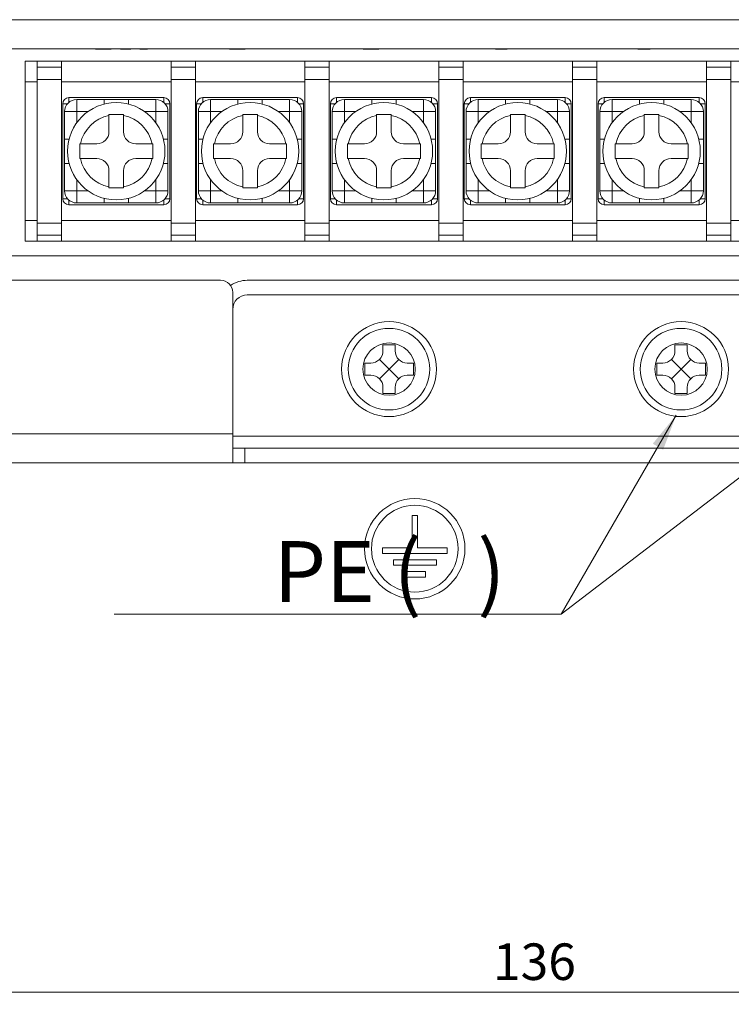
# Model space of a CAD drawing. Units: millimetres. Extents: x 261 to 1101, y 321 to 915.
# Drawn here: x 483 to 541, y 458 to 538 of the extents above; entities that cross this region are included whole.
import ezdxf

# ---------------------------------------------------------------- set-up
doc = ezdxf.new("R2010")
doc.units = ezdxf.units.MM
doc.layers.get('0').update_dxf_attribs({"lineweight": 25})
doc.styles.add('GSG1', font='romans.shx', dxfattribs={"bigfont": 'GSG1.shx'})
doc.styles.add('WHGTXT', font='simplex', dxfattribs={"bigfont": 'whgtxt'})
doc.dimstyles.new('도면 치수', dxfattribs={"dimscale": 0, "dimtxt": 3, "dimasz": 3, "dimexe": 1, "dimexo": 1, "dimgap": 1, "dimtad": 1, "dimtoh": 1, "dimdec": 4, "dimdsep": 46, "dimtxsty": 'GSG1', "dimcen": 0, "dimclrd": 3, "dimclre": 3, "dimclrt": 2, "dimadec": 5, "dimazin": 2, "dimtfac": 1, "dimtdec": 4, "dimtmove": 0, "dimatfit": 2, "dimfxl": 0, "dimtolj": 1, "dimtzin": 0, "dimlwd": 15, "dimlwe": 15, "dimarcsym": 0})

# ---------------------------------------------------------------- blocks, each defined once
blk = doc.blocks.new('*D64')
at = {"color": 3, "lineweight": 15, "transparency": 16777216}
for p, q in [((457.004, 488.1), (457.004, 457.542)), ((593.004, 488.1), (593.004, 457.542)), ((590.004, 458.542), (460.004, 458.542))]:
    blk.add_line(p, q, dxfattribs=at)
at = {"color": 3, "transparency": 16777216}
for points in [[(460.004, 459.042), (460.004, 458.042), (457.004, 458.542)], [(590.004, 459.042), (590.004, 458.042), (593.004, 458.542)]]:
    blk.add_solid(points, dxfattribs=at)
at = {"layer": 'Defpoints', "color": 0, "transparency": 16777216}
for p in [(457.004, 489.1), (593.004, 489.1), (457.004, 458.542)]:
    blk.add_point(p, dxfattribs=at)
at = {"color": 2, "lineweight": 15, "transparency": 16777216, "insert": (525.004, 461.042), "char_height": 3, "attachment_point": 5, "style": 'WHGTXT'}
blk.add_mtext('\\A1;136', dxfattribs=at)

msp = doc.modelspace()

# ---------------------------------------------------------------- linework, layer by layer
at = {"color": 7, "linetype": 'Continuous', "lineweight": 15}
for p, q in [((435.20401, 538.4082), (614.80401, 538.4082)), ((614.80401, 536.0082), (435.20401, 536.0082)), ((488.09519, 535.9982), (488.09519, 536.0082)), ((488.50695, 535.9982), (488.50695, 536.0082)), ((488.91872, 535.9982), (488.91872, 536.0082)), ((488.91872, 535.9982), (490.20456, 535.9982)), ((490.20456, 535.9982), (490.20456, 536.0082)), ((490.33048, 535.9982), (490.33048, 536.0082)), ((490.8599, 535.9982), (490.8599, 536.0082)), ((490.97203, 535.9982), (490.97203, 536.0082)), ((490.97203, 535.9982), (491.83784, 535.9982)), ((491.83784, 535.9982), (491.83784, 536.0082)), ((492.19721, 535.9982), (492.19721, 536.0082)), ((492.56578, 535.9982), (492.56578, 536.0082)), ((492.56578, 535.9982), (493.20824, 535.9982)), ((493.20824, 535.9982), (493.20824, 536.0082)), ((493.33049, 535.9982), (493.33049, 536.0082)), ((499.1246, 535.9982), (499.1246, 536.0082)), ((499.53637, 535.9982), (499.53637, 536.0082)), ((499.94813, 535.9982), (499.94813, 536.0082)), ((499.94813, 535.9982), (501.23398, 535.9982)), ((501.23398, 535.9982), (501.23398, 536.0082)), ((501.3599, 535.9982), (501.3599, 536.0082)), ((501.71284, 535.9982), (501.71284, 536.0082)), ((501.77166, 535.9982), (501.77166, 536.0082)), ((502.99133, 535.9982), (502.99133, 536.0082)), ((504.24225, 535.9982), (504.24225, 536.0082)), ((504.28085, 535.9982), (504.28085, 536.0082)), ((504.41872, 535.9982), (504.41872, 536.0082)), ((510.09519, 535.9982), (510.09519, 536.0082)), ((510.50696, 535.9982), (510.50696, 536.0082)), ((510.91872, 535.9982), (510.91872, 536.0082)), ((510.91872, 535.9982), (512.20457, 535.9982)), ((512.20457, 535.9982), (512.20457, 536.0082)), ((512.33048, 535.9982), (512.33048, 536.0082)), ((512.6246, 535.9982), (512.6246, 536.0082)), ((512.7257, 535.9982), (512.7257, 536.0082)), ((512.74225, 535.9982), (512.74225, 536.0082)), ((513.94629, 535.9982), (513.94629, 536.0082)), ((515.15401, 535.9982), (515.15401, 536.0082)), ((515.33048, 535.9982), (515.33048, 536.0082)), ((521.53637, 535.9982), (521.53637, 536.0082)), ((521.81394, 535.9982), (521.81394, 536.0082)), ((521.81394, 535.9982), (522.76615, 535.9982)), ((522.76615, 535.9982), (522.76615, 536.0082)), ((524.30107, 535.9982), (524.30107, 536.0082)), ((524.88931, 535.9982), (524.88931, 536.0082)), ((525.30107, 535.9982), (525.30107, 536.0082)), ((525.71284, 535.9982), (525.71284, 536.0082)), ((533.27166, 535.9982), (533.27166, 536.0082)), ((533.51155, 535.9982), (533.51155, 536.0082)), ((533.51155, 535.9982), (534.51247, 535.9982)), ((534.51247, 535.9982), (534.51247, 536.0082)), ((535.91872, 535.9982), (535.91872, 536.0082)), ((536.15401, 535.9982), (536.15401, 536.0082)), ((483.13401, 535.0082), (484.13401, 535.0082)), ((483.13401, 533.3082), (483.13401, 535.0082)), ((486.13401, 535.0082), (484.13401, 535.0082)), ((484.13401, 535.0082), (484.13401, 534.5082)), ((486.13401, 535.0082), (486.13401, 534.5082)), ((486.13401, 535.0082), (495.13401, 535.0082)), ((497.13401, 535.0082), (495.13401, 535.0082)), ((495.13401, 535.0082), (495.13401, 534.5082)), ((497.13401, 535.0082), (497.13401, 534.5082)), ((497.13401, 535.0082), (506.13401, 535.0082)), ((508.13401, 535.0082), (506.13401, 535.0082)), ((506.13401, 535.0082), (506.13401, 534.5082)), ((508.13401, 535.0082), (508.13401, 534.5082)), ((508.13401, 535.0082), (517.13401, 535.0082)), ((519.13401, 535.0082), (517.13401, 535.0082)), ((517.13401, 535.0082), (517.13401, 534.5082)), ((519.13401, 535.0082), (519.13401, 534.5082)), ((519.13401, 535.0082), (528.13401, 535.0082)), ((530.13401, 535.0082), (528.13401, 535.0082)), ((528.13401, 535.0082), (528.13401, 534.5082)), ((530.13401, 535.0082), (530.13401, 534.5082)), ((530.13401, 535.0082), (539.13401, 535.0082)), ((541.13401, 535.0082), (539.13401, 535.0082)), ((539.13401, 535.0082), (539.13401, 534.5082)), ((541.13401, 535.0082), (541.13401, 534.5082)), ((541.13401, 535.0082), (550.13401, 535.0082)), ((486.13401, 534.5082), (484.13401, 534.5082)), ((484.13401, 534.5082), (484.13401, 533.5082)), ((486.13401, 534.5082), (486.13401, 533.5082)), ((497.13401, 534.5082), (495.13401, 534.5082)), ((497.13401, 534.5082), (495.13401, 534.5082)), ((495.13401, 534.5082), (495.13401, 533.5082)), ((497.13401, 534.5082), (497.13401, 533.5082)), ((508.13401, 534.5082), (506.13401, 534.5082)), ((508.13401, 534.5082), (506.13401, 534.5082)), ((506.13401, 534.5082), (506.13401, 533.5082)), ((508.13401, 534.5082), (508.13401, 533.5082)), ((519.13401, 534.5082), (517.13401, 534.5082)), ((519.13401, 534.5082), (517.13401, 534.5082)), ((517.13401, 534.5082), (517.13401, 533.5082)), ((519.13401, 534.5082), (519.13401, 533.5082)), ((530.13401, 534.5082), (528.13401, 534.5082)), ((530.13401, 534.5082), (528.13401, 534.5082)), ((528.13401, 534.5082), (528.13401, 533.5082)), ((530.13401, 534.5082), (530.13401, 533.5082)), ((541.13401, 534.5082), (539.13401, 534.5082)), ((541.13401, 534.5082), (539.13401, 534.5082)), ((539.13401, 534.5082), (539.13401, 533.5082)), ((541.13401, 534.5082), (541.13401, 533.5082)), ((483.13401, 533.3082), (484.13401, 533.3082)), ((483.13401, 521.9082), (483.13401, 533.3082)), ((486.13401, 533.5082), (484.13401, 533.5082)), ((484.13401, 521.7082), (484.13401, 533.5082)), ((486.13401, 521.7082), (486.13401, 533.5082)), ((486.13401, 533.3082), (495.13401, 533.3082)), ((497.13401, 533.5082), (495.13401, 533.5082)), ((495.13401, 521.7082), (495.13401, 533.5082)), ((497.13401, 521.7082), (497.13401, 533.5082)), ((497.13401, 533.3082), (506.13401, 533.3082)), ((508.13401, 533.5082), (506.13401, 533.5082)), ((506.13401, 521.7082), (506.13401, 533.5082)), ((508.13401, 521.7082), (508.13401, 533.5082)), ((508.13401, 533.3082), (517.13401, 533.3082)), ((519.13401, 533.5082), (517.13401, 533.5082)), ((517.13401, 521.7082), (517.13401, 533.5082)), ((519.13401, 521.7082), (519.13401, 533.5082)), ((519.13401, 533.3082), (528.13401, 533.3082)), ((530.13401, 533.5082), (528.13401, 533.5082)), ((528.13401, 521.7082), (528.13401, 533.5082)), ((530.13401, 521.7082), (530.13401, 533.5082)), ((530.13401, 533.3082), (539.13401, 533.3082)), ((541.13401, 533.5082), (539.13401, 533.5082)), ((539.13401, 521.7082), (539.13401, 533.5082)), ((541.13401, 521.7082), (541.13401, 533.5082)), ((541.13401, 533.3082), (550.13401, 533.3082)), ((486.23401, 523.7082), (486.23401, 531.5082)), ((486.73401, 532.0082), (494.53401, 532.0082)), ((487.38401, 531.8582), (487.38401, 530.8582)), ((487.38401, 531.8582), (489.63401, 531.8582)), ((489.63401, 531.8582), (489.63401, 531.48119)), ((489.63401, 531.8582), (491.63401, 531.8582)), ((491.63401, 531.8582), (493.88401, 531.8582)), ((491.63401, 531.48119), (491.63401, 531.8582)), ((493.88401, 530.8582), (493.88401, 531.8582)), ((495.03401, 531.5082), (495.03401, 523.7082)), ((497.23401, 523.7082), (497.23401, 531.5082)), ((497.73401, 532.0082), (505.53401, 532.0082)), ((498.38401, 531.8582), (498.38401, 530.8582)), ((498.38401, 531.8582), (500.63401, 531.8582)), ((500.63401, 531.8582), (500.63401, 531.48119)), ((500.63401, 531.8582), (502.63401, 531.8582)), ((502.63401, 531.8582), (504.88401, 531.8582)), ((502.63401, 531.48119), (502.63401, 531.8582)), ((504.88401, 530.8582), (504.88401, 531.8582)), ((506.03401, 531.5082), (506.03401, 523.7082)), ((508.23401, 523.7082), (508.23401, 531.5082)), ((508.73401, 532.0082), (516.53401, 532.0082)), ((509.38401, 531.8582), (509.38401, 530.8582)), ((509.38401, 531.8582), (511.63401, 531.8582)), ((511.63401, 531.8582), (511.63401, 531.48119)), ((511.63401, 531.8582), (513.63401, 531.8582)), ((513.63401, 531.8582), (515.88401, 531.8582)), ((513.63401, 531.48119), (513.63401, 531.8582)), ((515.88401, 530.8582), (515.88401, 531.8582)), ((517.03401, 531.5082), (517.03401, 523.7082)), ((519.23401, 523.7082), (519.23401, 531.5082)), ((519.73401, 532.0082), (527.53401, 532.0082)), ((520.38401, 531.8582), (520.38401, 530.8582)), ((520.38401, 531.8582), (522.63401, 531.8582)), ((522.63401, 531.8582), (522.63401, 531.48119)), ((522.63401, 531.8582), (524.63401, 531.8582)), ((524.63401, 531.8582), (526.88401, 531.8582)), ((524.63401, 531.48119), (524.63401, 531.8582)), ((526.88401, 530.8582), (526.88401, 531.8582)), ((528.03401, 531.5082), (528.03401, 523.7082)), ((530.23401, 523.7082), (530.23401, 531.5082)), ((530.73401, 532.0082), (538.53401, 532.0082)), ((531.38401, 531.8582), (531.38401, 530.8582)), ((531.38401, 531.8582), (533.63401, 531.8582)), ((533.63401, 531.8582), (533.63401, 531.48119)), ((533.63401, 531.8582), (535.63401, 531.8582)), ((535.63401, 531.8582), (537.88401, 531.8582)), ((535.63401, 531.48119), (535.63401, 531.8582)), ((537.88401, 530.8582), (537.88401, 531.8582)), ((539.03401, 531.5082), (539.03401, 523.7082)), ((486.38401, 530.8582), (487.38401, 530.8582)), ((486.38401, 528.6082), (486.38401, 530.8582)), ((488.30217, 530.8582), (487.38401, 530.8582)), ((487.38401, 530.8582), (487.38401, 529.94005)), ((490.03401, 530.6082), (490.03401, 530.54759)), ((490.03401, 530.54759), (490.03401, 529.2082)), ((491.23401, 530.54759), (491.23401, 530.6082)), ((491.23401, 529.2082), (491.23401, 530.54759)), ((493.88401, 530.8582), (492.96586, 530.8582)), ((493.88401, 529.94005), (493.88401, 530.8582)), ((493.88401, 530.8582), (494.88401, 530.8582)), ((494.88401, 530.8582), (494.88401, 528.6082)), ((497.38401, 528.6082), (497.38401, 530.8582)), ((497.38401, 530.8582), (498.38401, 530.8582)), ((498.38401, 530.8582), (498.38401, 529.94005)), ((499.30217, 530.8582), (498.38401, 530.8582)), ((501.03401, 530.6082), (501.03401, 530.54759)), ((501.03401, 530.54759), (501.03401, 529.2082)), ((502.23401, 530.54759), (502.23401, 530.6082)), ((502.23401, 529.2082), (502.23401, 530.54759)), ((504.88401, 530.8582), (503.96586, 530.8582)), ((504.88401, 529.94005), (504.88401, 530.8582)), ((504.88401, 530.8582), (505.88401, 530.8582)), ((505.88401, 530.8582), (505.88401, 528.6082)), ((508.38401, 530.8582), (509.38401, 530.8582)), ((508.38401, 528.6082), (508.38401, 530.8582)), ((509.38401, 530.8582), (509.38401, 529.94005)), ((510.30217, 530.8582), (509.38401, 530.8582)), ((512.03401, 530.6082), (512.03401, 530.54759)), ((512.03401, 530.54759), (512.03401, 529.2082)), ((513.23401, 530.54759), (513.23401, 530.6082)), ((513.23401, 529.2082), (513.23401, 530.54759)), ((515.88401, 530.8582), (514.96586, 530.8582)), ((515.88401, 530.8582), (516.88401, 530.8582)), ((515.88401, 529.94005), (515.88401, 530.8582)), ((516.88401, 530.8582), (516.88401, 528.6082)), ((519.38401, 530.8582), (520.38401, 530.8582)), ((519.38401, 528.6082), (519.38401, 530.8582)), ((521.30217, 530.8582), (520.38401, 530.8582)), ((520.38401, 530.8582), (520.38401, 529.94005)), ((523.03401, 530.6082), (523.03401, 530.54759)), ((523.03401, 530.54759), (523.03401, 529.2082)), ((524.23401, 530.54759), (524.23401, 530.6082)), ((524.23401, 529.2082), (524.23401, 530.54759)), ((526.88401, 530.8582), (525.96586, 530.8582)), ((526.88401, 529.94005), (526.88401, 530.8582)), ((526.88401, 530.8582), (527.88401, 530.8582)), ((527.88401, 530.8582), (527.88401, 528.6082)), ((530.38401, 530.8582), (531.38401, 530.8582)), ((530.38401, 528.6082), (530.38401, 530.8582)), ((532.30217, 530.8582), (531.38401, 530.8582)), ((531.38401, 530.8582), (531.38401, 529.94005)), ((534.03401, 530.6082), (534.03401, 530.54759)), ((534.03401, 530.54759), (534.03401, 529.2082)), ((535.23401, 530.54759), (535.23401, 530.6082)), ((535.23401, 529.2082), (535.23401, 530.54759)), ((537.88401, 530.8582), (536.96586, 530.8582)), ((537.88401, 530.8582), (538.88401, 530.8582)), ((537.88401, 529.94005), (537.88401, 530.8582)), ((538.88401, 530.8582), (538.88401, 528.6082)), ((486.76103, 528.6082), (486.38401, 528.6082)), ((486.38401, 526.6082), (486.38401, 528.6082)), ((487.69463, 528.2082), (487.63401, 528.2082)), ((489.03401, 528.2082), (487.69463, 528.2082)), ((493.5734, 528.2082), (492.23401, 528.2082)), ((493.63401, 528.2082), (493.5734, 528.2082)), ((494.88401, 528.6082), (494.507, 528.6082)), ((494.88401, 528.6082), (494.88401, 526.6082)), ((497.76103, 528.6082), (497.38401, 528.6082)), ((497.38401, 526.6082), (497.38401, 528.6082)), ((498.69463, 528.2082), (498.63401, 528.2082)), ((500.03401, 528.2082), (498.69463, 528.2082)), ((504.5734, 528.2082), (503.23401, 528.2082)), ((504.63401, 528.2082), (504.5734, 528.2082)), ((505.88401, 528.6082), (505.507, 528.6082)), ((505.88401, 528.6082), (505.88401, 526.6082)), ((508.76103, 528.6082), (508.38401, 528.6082)), ((508.38401, 526.6082), (508.38401, 528.6082)), ((509.69463, 528.2082), (509.63401, 528.2082)), ((511.03401, 528.2082), (509.69463, 528.2082)), ((515.5734, 528.2082), (514.23401, 528.2082)), ((515.63401, 528.2082), (515.5734, 528.2082)), ((516.88401, 528.6082), (516.507, 528.6082)), ((516.88401, 528.6082), (516.88401, 526.6082)), ((519.76103, 528.6082), (519.38401, 528.6082)), ((519.38401, 526.6082), (519.38401, 528.6082)), ((520.69463, 528.2082), (520.63401, 528.2082)), ((522.03401, 528.2082), (520.69463, 528.2082)), ((526.5734, 528.2082), (525.23401, 528.2082)), ((526.63401, 528.2082), (526.5734, 528.2082)), ((527.88401, 528.6082), (527.507, 528.6082)), ((527.88401, 528.6082), (527.88401, 526.6082)), ((530.76103, 528.6082), (530.38401, 528.6082)), ((530.38401, 526.6082), (530.38401, 528.6082)), ((531.69463, 528.2082), (531.63401, 528.2082)), ((533.03401, 528.2082), (531.69463, 528.2082)), ((537.5734, 528.2082), (536.23401, 528.2082)), ((537.63401, 528.2082), (537.5734, 528.2082)), ((538.88401, 528.6082), (538.507, 528.6082)), ((538.88401, 528.6082), (538.88401, 526.6082)), ((486.38401, 524.3582), (486.38401, 526.6082)), ((486.38401, 526.6082), (486.76103, 526.6082)), ((487.63401, 527.0082), (487.69463, 527.0082)), ((487.69463, 527.0082), (489.03401, 527.0082)), ((492.23401, 527.0082), (493.5734, 527.0082)), ((494.507, 526.6082), (494.88401, 526.6082)), ((494.88401, 526.6082), (494.88401, 524.3582)), ((497.38401, 524.3582), (497.38401, 526.6082)), ((497.38401, 526.6082), (497.76103, 526.6082)), ((498.63401, 527.0082), (498.69463, 527.0082)), ((498.69463, 527.0082), (500.03401, 527.0082)), ((503.23401, 527.0082), (504.5734, 527.0082)), ((505.507, 526.6082), (505.88401, 526.6082)), ((505.88401, 526.6082), (505.88401, 524.3582)), ((508.38401, 524.3582), (508.38401, 526.6082)), ((508.38401, 526.6082), (508.76103, 526.6082)), ((509.63401, 527.0082), (509.69463, 527.0082)), ((509.69463, 527.0082), (511.03401, 527.0082)), ((514.23401, 527.0082), (515.5734, 527.0082)), ((516.507, 526.6082), (516.88401, 526.6082)), ((516.88401, 526.6082), (516.88401, 524.3582)), ((519.38401, 524.3582), (519.38401, 526.6082)), ((519.38401, 526.6082), (519.76103, 526.6082)), ((520.63401, 527.0082), (520.69463, 527.0082)), ((520.69463, 527.0082), (522.03401, 527.0082)), ((525.23401, 527.0082), (526.5734, 527.0082)), ((527.507, 526.6082), (527.88401, 526.6082)), ((527.88401, 526.6082), (527.88401, 524.3582)), ((530.38401, 524.3582), (530.38401, 526.6082)), ((530.38401, 526.6082), (530.76103, 526.6082)), ((531.63401, 527.0082), (531.69463, 527.0082)), ((531.69463, 527.0082), (533.03401, 527.0082)), ((536.23401, 527.0082), (537.5734, 527.0082)), ((538.507, 526.6082), (538.88401, 526.6082)), ((538.88401, 526.6082), (538.88401, 524.3582)), ((490.03401, 526.0082), (490.03401, 524.66881)), ((491.23401, 524.66881), (491.23401, 526.0082)), ((501.03401, 526.0082), (501.03401, 524.66881)), ((502.23401, 524.66881), (502.23401, 526.0082)), ((512.03401, 526.0082), (512.03401, 524.66881)), ((513.23401, 524.66881), (513.23401, 526.0082)), ((523.03401, 526.0082), (523.03401, 524.66881)), ((524.23401, 524.66881), (524.23401, 526.0082)), ((534.03401, 526.0082), (534.03401, 524.66881)), ((535.23401, 524.66881), (535.23401, 526.0082)), ((487.38401, 525.27636), (487.38401, 524.3582)), ((493.88401, 524.3582), (493.88401, 525.27636)), ((498.38401, 525.27636), (498.38401, 524.3582)), ((504.88401, 524.3582), (504.88401, 525.27636)), ((509.38401, 525.27636), (509.38401, 524.3582)), ((515.88401, 524.3582), (515.88401, 525.27636)), ((520.38401, 525.27636), (520.38401, 524.3582)), ((526.88401, 524.3582), (526.88401, 525.27636)), ((531.38401, 525.27636), (531.38401, 524.3582)), ((537.88401, 524.3582), (537.88401, 525.27636)), ((486.38401, 524.3582), (487.38401, 524.3582)), ((487.38401, 523.3582), (487.38401, 524.3582)), ((487.38401, 524.3582), (488.30217, 524.3582)), ((491.23401, 524.6082), (491.23401, 524.66881)), ((492.96586, 524.3582), (493.88401, 524.3582)), ((493.88401, 524.3582), (494.88401, 524.3582)), ((493.88401, 524.3582), (493.88401, 523.3582)), ((497.38401, 524.3582), (498.38401, 524.3582)), ((498.38401, 523.3582), (498.38401, 524.3582)), ((498.38401, 524.3582), (499.30217, 524.3582)), ((502.23401, 524.6082), (502.23401, 524.66881)), ((503.96586, 524.3582), (504.88401, 524.3582)), ((504.88401, 524.3582), (505.88401, 524.3582)), ((504.88401, 524.3582), (504.88401, 523.3582)), ((508.38401, 524.3582), (509.38401, 524.3582)), ((509.38401, 523.3582), (509.38401, 524.3582)), ((509.38401, 524.3582), (510.30217, 524.3582)), ((513.23401, 524.6082), (513.23401, 524.66881)), ((514.96586, 524.3582), (515.88401, 524.3582)), ((515.88401, 524.3582), (516.88401, 524.3582)), ((515.88401, 524.3582), (515.88401, 523.3582)), ((519.38401, 524.3582), (520.38401, 524.3582)), ((520.38401, 523.3582), (520.38401, 524.3582)), ((520.38401, 524.3582), (521.30217, 524.3582)), ((524.23401, 524.6082), (524.23401, 524.66881)), ((525.96586, 524.3582), (526.88401, 524.3582)), ((526.88401, 524.3582), (527.88401, 524.3582)), ((526.88401, 524.3582), (526.88401, 523.3582)), ((530.38401, 524.3582), (531.38401, 524.3582)), ((531.38401, 524.3582), (532.30217, 524.3582)), ((531.38401, 523.3582), (531.38401, 524.3582)), ((535.23401, 524.6082), (535.23401, 524.66881)), ((536.96586, 524.3582), (537.88401, 524.3582)), ((537.88401, 524.3582), (538.88401, 524.3582)), ((537.88401, 524.3582), (537.88401, 523.3582)), ((494.53401, 523.2082), (486.73401, 523.2082)), ((489.63401, 523.3582), (487.38401, 523.3582)), ((489.63401, 523.73522), (489.63401, 523.3582)), ((491.63401, 523.3582), (489.63401, 523.3582)), ((491.63401, 523.3582), (491.63401, 523.73522)), ((493.88401, 523.3582), (491.63401, 523.3582)), ((505.53401, 523.2082), (497.73401, 523.2082)), ((500.63401, 523.3582), (498.38401, 523.3582)), ((500.63401, 523.73522), (500.63401, 523.3582)), ((502.63401, 523.3582), (500.63401, 523.3582)), ((502.63401, 523.3582), (502.63401, 523.73522)), ((504.88401, 523.3582), (502.63401, 523.3582)), ((516.53401, 523.2082), (508.73401, 523.2082)), ((511.63401, 523.3582), (509.38401, 523.3582)), ((511.63401, 523.73522), (511.63401, 523.3582)), ((513.63401, 523.3582), (511.63401, 523.3582)), ((513.63401, 523.3582), (513.63401, 523.73522)), ((515.88401, 523.3582), (513.63401, 523.3582)), ((527.53401, 523.2082), (519.73401, 523.2082)), ((522.63401, 523.3582), (520.38401, 523.3582)), ((522.63401, 523.73522), (522.63401, 523.3582)), ((524.63401, 523.3582), (522.63401, 523.3582)), ((524.63401, 523.3582), (524.63401, 523.73522)), ((526.88401, 523.3582), (524.63401, 523.3582)), ((538.53401, 523.2082), (530.73401, 523.2082)), ((533.63401, 523.3582), (531.38401, 523.3582)), ((533.63401, 523.73522), (533.63401, 523.3582)), ((535.63401, 523.3582), (533.63401, 523.3582)), ((535.63401, 523.3582), (535.63401, 523.73522)), ((537.88401, 523.3582), (535.63401, 523.3582)), ((483.13401, 521.9082), (484.13401, 521.9082)), ((483.13401, 520.2082), (483.13401, 521.9082)), ((486.13401, 521.7082), (484.13401, 521.7082)), ((484.13401, 520.7082), (484.13401, 521.7082)), ((495.13401, 521.9082), (486.13401, 521.9082)), ((486.13401, 520.7082), (486.13401, 521.7082)), ((497.13401, 521.7082), (495.13401, 521.7082)), ((495.13401, 520.7082), (495.13401, 521.7082)), ((506.13401, 521.9082), (497.13401, 521.9082)), ((497.13401, 520.7082), (497.13401, 521.7082)), ((508.13401, 521.7082), (506.13401, 521.7082)), ((506.13401, 520.7082), (506.13401, 521.7082)), ((517.13401, 521.9082), (508.13401, 521.9082)), ((508.13401, 520.7082), (508.13401, 521.7082)), ((519.13401, 521.7082), (517.13401, 521.7082)), ((517.13401, 520.7082), (517.13401, 521.7082)), ((528.13401, 521.9082), (519.13401, 521.9082)), ((519.13401, 520.7082), (519.13401, 521.7082)), ((530.13401, 521.7082), (528.13401, 521.7082)), ((528.13401, 520.7082), (528.13401, 521.7082)), ((539.13401, 521.9082), (530.13401, 521.9082)), ((530.13401, 520.7082), (530.13401, 521.7082)), ((541.13401, 521.7082), (539.13401, 521.7082)), ((539.13401, 520.7082), (539.13401, 521.7082)), ((550.13401, 521.9082), (541.13401, 521.9082)), ((541.13401, 520.7082), (541.13401, 521.7082)), ((483.13401, 520.2082), (484.13401, 520.2082)), ((484.13401, 520.7082), (486.13401, 520.7082)), ((484.13401, 520.2082), (484.13401, 520.7082)), ((486.13401, 520.2082), (484.13401, 520.2082)), ((486.13401, 520.2082), (486.13401, 520.7082)), ((495.13401, 520.2082), (486.13401, 520.2082)), ((495.13401, 520.7082), (497.13401, 520.7082)), ((495.13401, 520.7082), (497.13401, 520.7082)), ((495.13401, 520.2082), (495.13401, 520.7082)), ((497.13401, 520.2082), (495.13401, 520.2082)), ((497.13401, 520.2082), (497.13401, 520.7082)), ((506.13401, 520.2082), (497.13401, 520.2082)), ((506.13401, 520.7082), (508.13401, 520.7082)), ((506.13401, 520.7082), (508.13401, 520.7082)), ((506.13401, 520.2082), (506.13401, 520.7082)), ((508.13401, 520.2082), (506.13401, 520.2082)), ((508.13401, 520.2082), (508.13401, 520.7082)), ((517.13401, 520.2082), (508.13401, 520.2082)), ((517.13401, 520.7082), (519.13401, 520.7082)), ((517.13401, 520.7082), (519.13401, 520.7082)), ((517.13401, 520.2082), (517.13401, 520.7082)), ((519.13401, 520.2082), (517.13401, 520.2082)), ((519.13401, 520.2082), (519.13401, 520.7082)), ((528.13401, 520.2082), (519.13401, 520.2082)), ((528.13401, 520.7082), (530.13401, 520.7082)), ((528.13401, 520.7082), (530.13401, 520.7082)), ((528.13401, 520.2082), (528.13401, 520.7082)), ((530.13401, 520.2082), (528.13401, 520.2082)), ((530.13401, 520.2082), (530.13401, 520.7082)), ((539.13401, 520.2082), (530.13401, 520.2082)), ((539.13401, 520.7082), (541.13401, 520.7082)), ((539.13401, 520.7082), (541.13401, 520.7082)), ((539.13401, 520.2082), (539.13401, 520.7082)), ((541.13401, 520.2082), (539.13401, 520.2082)), ((541.13401, 520.2082), (541.13401, 520.7082)), ((550.13401, 520.2082), (541.13401, 520.2082)), ((438.25401, 519.0082), (611.75401, 519.0082)), ((436.20402, 517.0082), (499.20401, 517.0082)), ((558.60401, 517.0082), (501.40401, 517.0082)), ((500.20401, 516.0082), (500.20401, 504.4082)), ((501.40401, 515.8082), (558.60401, 515.8082)), ((509.70107, 515.7982), (509.70107, 515.8082)), ((510.00714, 515.7982), (510.00714, 515.8082)), ((510.00714, 515.7982), (510.46118, 515.7982)), ((510.46118, 515.7982), (510.46118, 515.8082)), ((511.05401, 515.7982), (511.05401, 515.8082)), ((511.05401, 515.7982), (511.78104, 515.7982)), ((511.78104, 515.7982), (511.78104, 515.8082)), ((512.23048, 515.7982), (512.23048, 515.8082)), ((512.62387, 515.7982), (512.62387, 515.8082)), ((512.99519, 515.7982), (512.99519, 515.8082)), ((513.70107, 515.7982), (513.70107, 515.8082)), ((515.55309, 515.7982), (515.55309, 515.8082)), ((516.64225, 515.7982), (516.64225, 515.8082)), ((533.96578, 515.7982), (533.96578, 515.8082)), ((534.20567, 515.7982), (534.20567, 515.8082)), ((534.20567, 515.7982), (536.08067, 515.7982)), ((536.08067, 515.7982), (536.08067, 515.8082)), ((536.20107, 515.7982), (536.20107, 515.8082)), ((536.73048, 515.7982), (536.73048, 515.8082)), ((538.80953, 515.7982), (538.80953, 515.8082)), ((540.14225, 515.7982), (540.14225, 515.8082)), ((513.02004, 513.05806), (513.05006, 513.05823)), ((513.02004, 513.05803), (513.02004, 513.05806)), ((513.05006, 513.05823), (513.05006, 513.05819)), ((537.02004, 513.05806), (537.05006, 513.05823)), ((537.02004, 513.05803), (537.02004, 513.05806)), ((537.05006, 513.05823), (537.05006, 513.05819)), ((513.55401, 511.7082), (512.55401, 511.7082)), ((512.55401, 511.7082), (512.55401, 511.2082)), ((513.55401, 511.2082), (513.55401, 511.7082)), ((536.55401, 511.7082), (536.55401, 511.2082)), ((537.55401, 511.7082), (536.55401, 511.7082)), ((537.55401, 511.2082), (537.55401, 511.7082)), ((513.05401, 509.7082), (512.26112, 510.5011)), ((513.84691, 510.5011), (513.05401, 509.7082)), ((537.05401, 509.7082), (536.26112, 510.5011)), ((537.84691, 510.5011), (537.05401, 509.7082)), ((511.55401, 510.2082), (511.05401, 510.2082)), ((511.05401, 510.2082), (511.05401, 509.2082)), ((513.05401, 509.7082), (512.26112, 508.91531)), ((513.84691, 508.91531), (513.05401, 509.7082)), ((515.05401, 510.2082), (514.55401, 510.2082)), ((515.05401, 509.2082), (515.05401, 510.2082)), ((535.55401, 510.2082), (535.05401, 510.2082)), ((535.05401, 510.2082), (535.05401, 509.2082)), ((537.05401, 509.7082), (536.26112, 508.91531)), ((537.84691, 508.91531), (537.05401, 509.7082)), ((539.05401, 510.2082), (538.55401, 510.2082)), ((539.05401, 509.2082), (539.05401, 510.2082)), ((511.05401, 509.2082), (511.55401, 509.2082)), ((514.55401, 509.2082), (515.05401, 509.2082)), ((535.05401, 509.2082), (535.55401, 509.2082)), ((538.55401, 509.2082), (539.05401, 509.2082)), ((512.55401, 508.2082), (512.55401, 507.7082)), ((513.55401, 507.7082), (513.55401, 508.2082)), ((536.55401, 508.2082), (536.55401, 507.7082)), ((537.55401, 507.7082), (537.55401, 508.2082)), ((512.55401, 507.7082), (513.55401, 507.7082)), ((536.55401, 507.7082), (537.55401, 507.7082)), ((435.20401, 504.4082), (500.20401, 504.4082)), ((500.20401, 502.0082), (500.20401, 504.4082)), ((500.20401, 504.20819), (559.80401, 504.20819)), ((500.20401, 503.20821), (501.20401, 503.20821)), ((501.20401, 503.20821), (501.20401, 502.0082)), ((558.80401, 503.20821), (501.20401, 503.20821)), ((500.20401, 502.0082), (435.20401, 502.0082)), ((501.20401, 502.0082), (500.20401, 502.0082)), ((558.80401, 502.0082), (501.20401, 502.0082)), ((514.95319, 497.68904), (514.95319, 495.02994)), ((515.40319, 497.68904), (514.95319, 497.68904)), ((515.40319, 495.02994), (515.40319, 497.68904)), ((514.95319, 495.02994), (512.51688, 495.02994)), ((512.51688, 495.02994), (512.51688, 494.57995)), ((517.83951, 495.02994), (515.40319, 495.02994)), ((517.83951, 494.57995), (517.83951, 495.02994)), ((512.51688, 494.57995), (517.83951, 494.57995)), ((516.93951, 494.05494), (513.41688, 494.05494)), ((513.41688, 494.05494), (513.41688, 493.60494)), ((513.41688, 493.60494), (516.93951, 493.60494)), ((516.93951, 493.60494), (516.93951, 494.05494)), ((514.31688, 493.07994), (514.31688, 492.62995)), ((516.03951, 493.07994), (514.31688, 493.07994)), ((514.31688, 492.62995), (516.03951, 492.62995)), ((516.03951, 492.62995), (516.03951, 493.07994))]:
    msp.add_line(p, q, dxfattribs=at)
at = {"color": 8, "linetype": 'Continuous', "lineweight": 15}
for p, q in [((486.23401, 531.5082), (486.62408, 531.5082)), ((486.73401, 532.0082), (486.73401, 531.61813)), ((494.53401, 532.0082), (494.53401, 531.61813)), ((495.03401, 531.5082), (494.64395, 531.5082)), ((497.23401, 531.5082), (497.62408, 531.5082)), ((497.73401, 532.0082), (497.73401, 531.61813)), ((505.53401, 532.0082), (505.53401, 531.61813)), ((506.03401, 531.5082), (505.64395, 531.5082)), ((508.23401, 531.5082), (508.62408, 531.5082)), ((508.73401, 532.0082), (508.73401, 531.61813)), ((516.53401, 532.0082), (516.53401, 531.61813)), ((517.03401, 531.5082), (516.64395, 531.5082)), ((519.23401, 531.5082), (519.62408, 531.5082)), ((519.73401, 532.0082), (519.73401, 531.61813)), ((527.53401, 532.0082), (527.53401, 531.61813)), ((528.03401, 531.5082), (527.64395, 531.5082)), ((530.23401, 531.5082), (530.62408, 531.5082)), ((530.73401, 532.0082), (530.73401, 531.61813)), ((538.53401, 532.0082), (538.53401, 531.61813)), ((539.03401, 531.5082), (538.64395, 531.5082)), ((486.62408, 523.7082), (486.23401, 523.7082)), ((486.73401, 523.59826), (486.73401, 523.2082)), ((494.53401, 523.59826), (494.53401, 523.2082)), ((494.64395, 523.7082), (495.03401, 523.7082)), ((497.62408, 523.7082), (497.23401, 523.7082)), ((497.73401, 523.59826), (497.73401, 523.2082)), ((505.53401, 523.59826), (505.53401, 523.2082)), ((505.64395, 523.7082), (506.03401, 523.7082)), ((508.62408, 523.7082), (508.23401, 523.7082)), ((508.73401, 523.59826), (508.73401, 523.2082)), ((516.53401, 523.59826), (516.53401, 523.2082)), ((516.64395, 523.7082), (517.03401, 523.7082)), ((519.62408, 523.7082), (519.23401, 523.7082)), ((519.73401, 523.59826), (519.73401, 523.2082)), ((527.53401, 523.59826), (527.53401, 523.2082)), ((527.64395, 523.7082), (528.03401, 523.7082)), ((530.62408, 523.7082), (530.23401, 523.7082)), ((530.73401, 523.59826), (530.73401, 523.2082)), ((538.53401, 523.59826), (538.53401, 523.2082)), ((538.64395, 523.7082), (539.03401, 523.7082))]:
    msp.add_line(p, q, dxfattribs=at)
at = {"color": 7, "linetype": 'Continuous', "lineweight": 15, "flags": 128}
for points in [[(513.08062, 506.35827), (513.06381, 506.35821), (513.0506, 506.35816)], [(537.08062, 506.35827), (537.06381, 506.35821), (537.0506, 506.35816)]]:
    msp.add_lwpolyline(points, dxfattribs=at)
at = {"color": 7, "linetype": 'Continuous', "lineweight": 15}
for centre, radius in [((490.63401, 527.6082), 4), ((501.63401, 527.6082), 4), ((512.63401, 527.6082), 4), ((523.63401, 527.6082), 4), ((534.63401, 527.6082), 4), ((513.05401, 509.7082), 3.9), ((537.05401, 509.7082), 3.9), ((513.05401, 509.7082), 3.35), ((537.05401, 509.7082), 3.35), ((513.05401, 509.7082), 2.15), ((537.05401, 509.7082), 2.15), ((515.16826, 494.96095), 4.125), ((515.16826, 494.96095), 3.5625)]:
    msp.add_circle(centre, radius, dxfattribs=at)
for centre, radius, start, end in [((486.73401, 531.5082), 0.5, 90, 180), ((487.38401, 530.8582), 1, 90, 180), ((493.88401, 530.8582), 1, 0, 90), ((494.53401, 531.5082), 0.5, 0, 90), ((497.73401, 531.5082), 0.5, 90, 180), ((498.38401, 530.8582), 1, 90, 180), ((504.88401, 530.8582), 1, 0, 90), ((505.53401, 531.5082), 0.5, 0, 90), ((508.73401, 531.5082), 0.5, 90, 180), ((509.38401, 530.8582), 1, 90, 180), ((515.88401, 530.8582), 1, 0, 90), ((516.53401, 531.5082), 0.5, 0, 90), ((519.73401, 531.5082), 0.5, 90, 180), ((520.38401, 530.8582), 1, 90, 180), ((526.88401, 530.8582), 1, 0, 90), ((527.53401, 531.5082), 0.5, 0, 90), ((530.73401, 531.5082), 0.5, 90, 180), ((531.38401, 530.8582), 1, 90, 180), ((537.88401, 530.8582), 1, 0, 90), ((538.53401, 531.5082), 0.5, 0, 90), ((490.63401, 527.6082), 3, 101.536959, 168.463041), ((490.63401, 527.6082), 3, 11.536959, 78.463041), ((501.63401, 527.6082), 3, 101.536959, 168.463041), ((501.63401, 527.6082), 3, 11.536959, 78.463041), ((512.63401, 527.6082), 3, 101.536959, 168.463041), ((512.63401, 527.6082), 3, 11.536959, 78.463041), ((523.63401, 527.6082), 3, 101.536959, 168.463041), ((523.63401, 527.6082), 3, 11.536959, 78.463041), ((534.63401, 527.6082), 3, 101.536959, 168.463041), ((534.63401, 527.6082), 3, 11.536959, 78.463041), ((489.03401, 529.2082), 1, 270, 0), ((492.23401, 529.2082), 1, 180, 270), ((500.03401, 529.2082), 1, 270, 0), ((503.23401, 529.2082), 1, 180, 270), ((511.03401, 529.2082), 1, 270, 0), ((514.23401, 529.2082), 1, 180, 270), ((522.03401, 529.2082), 1, 270, 0), ((525.23401, 529.2082), 1, 180, 270), ((533.03401, 529.2082), 1, 270, 0), ((536.23401, 529.2082), 1, 180, 270), ((490.63401, 527.6082), 3, 191.536959, 258.463041), ((489.03401, 526.0082), 1, 0, 90), ((490.63401, 527.6082), 3, 281.536959, 348.463041), ((492.23401, 526.0082), 1, 90, 180), ((501.63401, 527.6082), 3, 191.536959, 258.463041), ((500.03401, 526.0082), 1, 0, 90), ((501.63401, 527.6082), 3, 281.536959, 348.463041), ((503.23401, 526.0082), 1, 90, 180), ((512.63401, 527.6082), 3, 191.536959, 258.463041), ((511.03401, 526.0082), 1, 0, 90), ((512.63401, 527.6082), 3, 281.536959, 348.463041), ((514.23401, 526.0082), 1, 90, 180), ((523.63401, 527.6082), 3, 191.536959, 258.463041), ((522.03401, 526.0082), 1, 0, 90), ((523.63401, 527.6082), 3, 281.536959, 348.463041), ((525.23401, 526.0082), 1, 90, 180), ((534.63401, 527.6082), 3, 191.536959, 258.463041), ((533.03401, 526.0082), 1, 0, 90), ((534.63401, 527.6082), 3, 281.536959, 348.463041), ((536.23401, 526.0082), 1, 90, 180), ((487.38401, 524.3582), 1, 180, 270), ((493.88401, 524.3582), 1, 270, 0), ((498.38401, 524.3582), 1, 180, 270), ((504.88401, 524.3582), 1, 270, 0), ((509.38401, 524.3582), 1, 180, 270), ((515.88401, 524.3582), 1, 270, 0), ((520.38401, 524.3582), 1, 180, 270), ((526.88401, 524.3582), 1, 270, 0), ((531.38401, 524.3582), 1, 180, 270), ((537.88401, 524.3582), 1, 270, 0), ((486.73401, 523.7082), 0.5, 180, 270), ((494.53401, 523.7082), 0.5, 270, 0), ((497.73401, 523.7082), 0.5, 180, 270), ((505.53401, 523.7082), 0.5, 270, 0), ((508.73401, 523.7082), 0.5, 180, 270), ((516.53401, 523.7082), 0.5, 270, 0), ((519.73401, 523.7082), 0.5, 180, 270), ((527.53401, 523.7082), 0.5, 270, 0), ((530.73401, 523.7082), 0.5, 180, 270), ((538.53401, 523.7082), 0.5, 270, 0), ((499.20401, 516.0082), 1, 0, 90), ((501.40401, 514.6082), 2.4, 90, 124.9800697), ((501.40401, 514.6082), 1.2, 90, 180), ((511.55401, 511.2082), 1, 270, 0), ((514.55401, 511.2082), 1, 180, 270), ((535.55401, 511.2082), 1, 270, 0), ((538.55401, 511.2082), 1, 180, 270), ((511.55401, 508.2082), 1, 0, 90), ((514.55401, 508.2082), 1, 90, 180), ((535.55401, 508.2082), 1, 0, 90), ((538.55401, 508.2082), 1, 90, 180)]:
    msp.add_arc(centre, radius, start, end, dxfattribs=at)
for points, knots in [([(491.23401, 530.6082), (491.03401, 530.6082), (490.63401, 530.6082), (490.23401, 530.6082), (490.03401, 530.6082)], [0, 0, 0, 0, 0.50000155, 1, 1, 1, 1]), ([(502.23401, 530.6082), (502.03401, 530.6082), (501.63401, 530.6082), (501.23401, 530.6082), (501.03401, 530.6082)], [0, 0, 0, 0, 0.49999922, 1, 1, 1, 1]), ([(524.23401, 530.6082), (524.03401, 530.6082), (523.63401, 530.6082), (523.23401, 530.6082), (523.03401, 530.6082)], [0, 0, 0, 0, 0.49999993, 1, 1, 1, 1]), ([(487.63401, 528.2082), (487.63401, 528.0082), (487.63401, 527.6082), (487.63401, 527.2082), (487.63401, 527.0082)], [0, 0, 0, 0, 0.4999969, 1, 1, 1, 1]), ([(493.63401, 527.0082), (493.63401, 527.2082), (493.63401, 527.6082), (493.63401, 528.0082), (493.63401, 528.2082)], [0, 0, 0, 0, 0.5000031, 1, 1, 1, 1]), ([(498.63401, 528.2082), (498.63401, 528.0082), (498.63401, 527.6082), (498.63401, 527.2082), (498.63401, 527.0082)], [0, 0, 0, 0, 0.4999969, 1, 1, 1, 1]), ([(504.63401, 527.0082), (504.63401, 527.2082), (504.63401, 527.6082), (504.63401, 528.0082), (504.63401, 528.2082)], [0, 0, 0, 0, 0.5000031, 1, 1, 1, 1]), ([(509.63401, 528.2082), (509.63401, 528.0082), (509.63401, 527.6082), (509.63401, 527.2082), (509.63401, 527.0082)], [0, 0, 0, 0, 0.4999969, 1, 1, 1, 1]), ([(515.63401, 527.0082), (515.63401, 527.2082), (515.63401, 527.6082), (515.63401, 528.0082), (515.63401, 528.2082)], [0, 0, 0, 0, 0.5000031, 1, 1, 1, 1]), ([(520.63401, 528.2082), (520.63401, 528.0082), (520.63401, 527.6082), (520.63401, 527.2082), (520.63401, 527.0082)], [0, 0, 0, 0, 0.4999969, 1, 1, 1, 1]), ([(526.63401, 527.0082), (526.63401, 527.2082), (526.63401, 527.6082), (526.63401, 528.0082), (526.63401, 528.2082)], [0, 0, 0, 0, 0.5000031, 1, 1, 1, 1]), ([(531.63401, 528.2082), (531.63401, 528.0082), (531.63401, 527.6082), (531.63401, 527.2082), (531.63401, 527.0082)], [0, 0, 0, 0, 0.4999969, 1, 1, 1, 1]), ([(537.63401, 527.0082), (537.63401, 527.2082), (537.63401, 527.6082), (537.63401, 528.0082), (537.63401, 528.2082)], [0, 0, 0, 0, 0.5000031, 1, 1, 1, 1]), ([(493.5734, 527.0082), (493.58852, 527.0082), (493.60874, 527.0082), (493.62892, 527.0082), (493.63401, 527.0082)], [0, 0, 0, 0, 0.74769793, 1, 1, 1, 1]), ([(504.5734, 527.0082), (504.58852, 527.0082), (504.60874, 527.0082), (504.62892, 527.0082), (504.63401, 527.0082)], [0, 0, 0, 0, 0.747690177, 1, 1, 1, 1]), ([(515.5734, 527.0082), (515.58852, 527.0082), (515.60874, 527.0082), (515.62892, 527.0082), (515.63401, 527.0082)], [0, 0, 0, 0, 0.74770552, 1, 1, 1, 1]), ([(526.5734, 527.0082), (526.58852, 527.0082), (526.60874, 527.0082), (526.62892, 527.0082), (526.63401, 527.0082)], [0, 0, 0, 0, 0.74770695, 1, 1, 1, 1]), ([(537.5734, 527.0082), (537.58852, 527.0082), (537.60873, 527.0082), (537.62892, 527.0082), (537.63401, 527.0082)], [0, 0, 0, 0, 0.74770552, 1, 1, 1, 1]), ([(490.03401, 524.66881), (490.03401, 524.6537), (490.03401, 524.63348), (490.03401, 524.61329), (490.03401, 524.6082)], [0, 0, 0, 0, 0.74771342, 1, 1, 1, 1]), ([(490.03401, 524.6082), (490.23401, 524.6082), (490.63401, 524.6082), (491.03401, 524.6082), (491.23401, 524.6082)], [0, 0, 0, 0, 0.49999845, 1, 1, 1, 1]), ([(501.03401, 524.66881), (501.03401, 524.6537), (501.03401, 524.63348), (501.03401, 524.61329), (501.03401, 524.6082)], [0, 0, 0, 0, 0.74771342, 1, 1, 1, 1]), ([(501.03401, 524.6082), (501.23401, 524.6082), (501.63401, 524.6082), (502.03401, 524.6082), (502.23401, 524.6082)], [0, 0, 0, 0, 0.50000078, 1, 1, 1, 1]), ([(512.03401, 524.66881), (512.03401, 524.6537), (512.03401, 524.63348), (512.03401, 524.61329), (512.03401, 524.6082)], [0, 0, 0, 0, 0.74771342, 1, 1, 1, 1]), ([(523.03401, 524.66881), (523.03401, 524.6537), (523.03401, 524.63348), (523.03401, 524.61329), (523.03401, 524.6082)], [0, 0, 0, 0, 0.74771342, 1, 1, 1, 1]), ([(523.03401, 524.6082), (523.23401, 524.6082), (523.63401, 524.6082), (524.03401, 524.6082), (524.23401, 524.6082)], [0, 0, 0, 0, 0.50000007, 1, 1, 1, 1]), ([(534.03401, 524.66881), (534.03401, 524.6537), (534.03401, 524.63348), (534.03401, 524.61329), (534.03401, 524.6082)], [0, 0, 0, 0, 0.74771342, 1, 1, 1, 1])]:
    msp.add_open_spline(points, degree=3, knots=knots, dxfattribs=at)
for points in [[(513.23401, 530.6082), (513.03401, 530.6082), (512.63401, 530.6082), (512.23401, 530.6082), (512.03401, 530.6082)], [(535.23401, 530.6082), (535.03401, 530.6082), (534.63401, 530.6082), (534.23401, 530.6082), (534.03401, 530.6082)], [(512.03401, 524.6082), (512.23401, 524.6082), (512.63401, 524.6082), (513.03401, 524.6082), (513.23401, 524.6082)], [(534.03401, 524.6082), (534.23401, 524.6082), (534.63401, 524.6082), (535.03401, 524.6082), (535.23401, 524.6082)]]:
    msp.add_open_spline(points, degree=3, dxfattribs=at)

# ---------------------------------------------------------------- texts
at = {"color": 2, "lineweight": 15, "ltscale": 0.5, "insert": (522.61689, 490.58143), "char_height": 5, "attachment_point": 9, "style": 'WHGTXT'}
msp.add_mtext('\\A1;PE (   )', dxfattribs=at)

# ---------------------------------------------------------------- dimensions: what is measured, and where the dimension line sits
at = {"lineweight": 15}
dim = msp.add_linear_dim(base=(457.00402, 458.54218), p1=(593.00402, 489.09963), p2=(457.00402, 489.09963), dimstyle='도면 치수', override={"dimscale": 1, "dimtxsty": 'WHGTXT'}, dxfattribs=at)
dim.commit()
dim.dimension.update_dxf_attribs({"geometry": '*D64', "text_midpoint": (525.00402, 458.54218), "dimtype": 160})

# ---------------------------------------------------------------- leaders
at = {"lineweight": 15, "ltscale": 0.5}
for points in [[(548.54783, 505.93538), (527.21216, 489.58143), (490.45582, 489.58143)], [(536.65412, 505.93538), (527.21216, 489.58143), (517.31845, 489.58143)]]:
    msp.add_leader(points, dimstyle='도면 치수', override={"dimscale": 1, "dimarcsym": 1}, dxfattribs=at)

doc.saveas('drawing.dxf')
